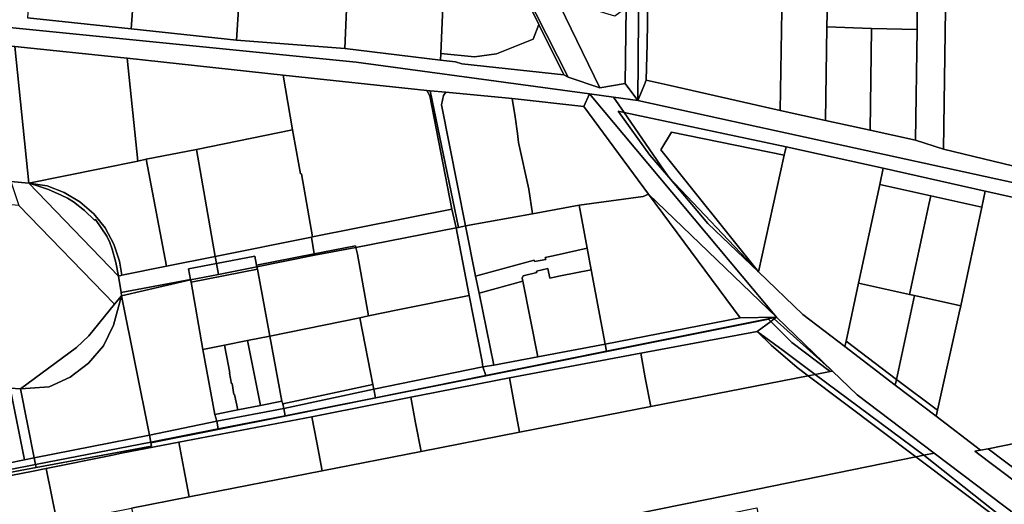
# Model space of a CAD drawing. Units: inches. Extents: x 7506314 to 7518549, y 5779004 to 5790189.
# Drawn here: x 7512651 to 7513082, y 5781862 to 5782074 of the extents above; entities that cross this region are included whole.
import ezdxf

# ---------------------------------------------------------------- set-up
doc = ezdxf.new("R2010")
doc.units = ezdxf.units.IN
doc.header["$MEASUREMENT"] = 0

msp = doc.modelspace()

# ---------------------------------------------------------------- linework, layer by layer
for points in [[(7512778.17, 5782308.61), (7512777.18, 5782308.67), (7512767.29, 5782309.57), (7512809.73, 5782220.94), (7512809.09, 5782220.99), (7512849.18, 5782132.94), (7512848.22, 5782133), (7512890.87, 5782049.03), (7512904.78, 5782044.35), (7512862.18, 5782132.04), (7512822.7, 5782215.46), (7512818.63, 5782224.07), (7512798.29, 5782266.57), (7512778.17, 5782308.61)], [(7512921.34, 5782038.81), (7512922.38, 5782166.83), (7512922.76, 5782213.15), (7512922.77, 5782214.64), (7512923.86, 5782257.06), (7512924.95, 5782299.38), (7512923.81, 5782299.32), (7512922.53, 5782209.22), (7512921.86, 5782169.01), (7512921.19, 5782128.78), (7512916.95, 5782129.01), (7512916.28, 5782079.4), (7512915.84, 5782046.18), (7512921.34, 5782038.81)], [(7512922.38, 5782166.83), (7512921.34, 5782038.81), (7512923.94, 5782045.1), (7512925.04, 5782047.75), (7512925.37, 5782063.64), (7512925.74, 5782082.14), (7512926.97, 5782119.84), (7512927.06, 5782127.99), (7512927.22, 5782147.24), (7512927.38, 5782166.49), (7512922.38, 5782166.83)], [(7513044.79, 5782158.83), (7513044.52, 5782139.7), (7513044.26, 5782120.49), (7513044.15, 5782112.01), (7513043.84, 5782089.76), (7513043.62, 5782073.65), (7513043.58, 5782069.8), (7513042.92, 5782021.44), (7513055.1, 5782017.47), (7513056, 5782078.67), (7513056.53, 5782114.67), (7513050.46, 5782115.05), (7513050.48, 5782115.74), (7513051.02, 5782157.83), (7513051.03, 5782158.43), (7513044.79, 5782158.83)], [(7512704.93, 5782143.25), (7512658.67, 5782146.29), (7512654.16, 5782075.01), (7512699.57, 5782070.16), (7512704.93, 5782143.25)], [(7512750.52, 5782139.76), (7512704.93, 5782143.25), (7512699.57, 5782070.16), (7512745.75, 5782065.21), (7512750.52, 5782139.76)], [(7512796.23, 5782136.18), (7512751.39, 5782139.69), (7512750.52, 5782139.76), (7512745.75, 5782065.21), (7512793.13, 5782061.5), (7512794.85, 5782102.77), (7512796.23, 5782136.18)], [(7512890.87, 5782049.03), (7512848.22, 5782133), (7512865.14, 5782098.48), (7512878.07, 5782072.09), (7512888.89, 5782050.01), (7512890.87, 5782049.03)], [(7512862.18, 5782132.04), (7512904.78, 5782044.35), (7512915.84, 5782046.18), (7512916.28, 5782079.4), (7512911.24, 5782075.64), (7512902.02, 5782078.4), (7512894.88, 5782084.25), (7512869.68, 5782131.62), (7512862.18, 5782132.04)], [(7512794.85, 5782102.77), (7512793.13, 5782061.5), (7512834.99, 5782056.48), (7512835.11, 5782059.4), (7512836.81, 5782100.2), (7512794.85, 5782102.77)], [(7512836.81, 5782100.2), (7512835.11, 5782059.4), (7512849.92, 5782057.84), (7512859.52, 5782059.17), (7512875.53, 5782065.58), (7512878.07, 5782072.09), (7512865.14, 5782098.48), (7512836.81, 5782100.2)], [(7513004.44, 5782091.01), (7513004.24, 5782077.81), (7513004.22, 5782076.66), (7513004.13, 5782071.01), (7513023.68, 5782070.36), (7513043.58, 5782069.8), (7513043.62, 5782073.65), (7513043.84, 5782089.76), (7513004.44, 5782091.01)], [(7512925.74, 5782082.14), (7512925.37, 5782063.64), (7512925.04, 5782047.75), (7512935.56, 5782045.36), (7512983.72, 5782034.41), (7512984.41, 5782078.16), (7512925.74, 5782082.14)], [(7512984.41, 5782078.16), (7512983.72, 5782034.41), (7513003.5, 5782030.07), (7513004.13, 5782071.01), (7513004.22, 5782076.66), (7513004.24, 5782077.81), (7512984.41, 5782078.16)], [(7513056, 5782078.67), (7513055.1, 5782017.47), (7513098.66, 5782007.1), (7513100.98, 5782008.84), (7513113.09, 5782006.49), (7513113.12, 5782009.24), (7513113.26, 5782021.29), (7513114.03, 5782077.8), (7513056, 5782078.67)], [(7512835.11, 5782059.4), (7512834.99, 5782056.48), (7512841.47, 5782055.7), (7512844.3, 5782054.84), (7512888.89, 5782050.01), (7512878.07, 5782072.09), (7512875.53, 5782065.58), (7512859.52, 5782059.17), (7512849.92, 5782057.84), (7512835.11, 5782059.4)], [(7513004.13, 5782071.01), (7513003.5, 5782030.07), (7513023.05, 5782025.8), (7513023.68, 5782070.36), (7513004.13, 5782071.01)], [(7513023.68, 5782070.36), (7513023.05, 5782025.8), (7513042.92, 5782021.44), (7513043.58, 5782069.8), (7513023.68, 5782070.36)], [(7512640.27, 5782063.01), (7512646.98, 5782003.43), (7512654.77, 5782002.73), (7512648.66, 5782062.48), (7512640.27, 5782063.01)], [(7512654.77, 5782002.73), (7512702.43, 5782012.35), (7512697.84, 5782057.28), (7512696.44, 5782057.43), (7512648.66, 5782062.48), (7512654.77, 5782002.73)], [(7512702.43, 5782012.35), (7512706.08, 5782013.1), (7512728.23, 5782017.41), (7512770.26, 5782025.96), (7512766.07, 5782049.9), (7512697.84, 5782057.28), (7512702.43, 5782012.35)], [(7512773.63, 5782006.68), (7512774.12, 5782006.77), (7512778.95, 5781979.15), (7512839.98, 5781991.35), (7512830.26, 5782040.89), (7512828.96, 5782043.14), (7512766.07, 5782049.9), (7512770.26, 5782025.96), (7512773.63, 5782006.68)], [(7512828.96, 5782043.14), (7512830.26, 5782040.89), (7512839.98, 5781991.35), (7512841.81, 5781983.08), (7512842.83, 5781983.29), (7512830.5, 5782043.01), (7512828.96, 5782043.14)], [(7512830.5, 5782043.01), (7512842.83, 5781983.29), (7512845.87, 5781983.93), (7512835.34, 5782036.85), (7512836.24, 5782041.04), (7512837.24, 5782042.42), (7512830.5, 5782043.01)], [(7512866.34, 5782039.62), (7512837.24, 5782042.42), (7512836.24, 5782041.04), (7512835.34, 5782036.85), (7512845.87, 5781983.93), (7512875.28, 5781989.28), (7512873.58, 5782000.08), (7512869.05, 5782020.5), (7512868.71, 5782024.37), (7512867.64, 5782031.69), (7512866.34, 5782039.62)], [(7512926.03, 5781997.92), (7512982.04, 5781944.12), (7512900.23, 5782041.66), (7512897.72, 5782036.24), (7512926.03, 5781997.92)], [(7512866.34, 5782039.62), (7512867.64, 5782031.69), (7512868.71, 5782024.37), (7512869.05, 5782020.5), (7512873.58, 5782000.08), (7512875.28, 5781989.28), (7512895.61, 5781992.98), (7512923.69, 5781996.79), (7512926.03, 5781997.92), (7512897.72, 5782036.24), (7512866.34, 5782039.62)], [(7512912.67, 5782034.1), (7512926.67, 5782014.86), (7512934.89, 5782005.24), (7512932.77, 5782008.31), (7512915.34, 5782033.55), (7512912.67, 5782034.1)], [(7512915.34, 5782033.55), (7512932.77, 5782008.31), (7512934.89, 5782005.24), (7512974.19, 5781963.85), (7512931.39, 5782017.24), (7512936.08, 5782025.03), (7512985.47, 5782014.96), (7512986.26, 5782018.52), (7512915.34, 5782033.55)], [(7512773.63, 5782006.68), (7512770.26, 5782025.96), (7512728.23, 5782017.41), (7512736.36, 5781970.62), (7512778.46, 5781979.05), (7512778.95, 5781979.15), (7512774.12, 5782006.77), (7512773.63, 5782006.68)], [(7512936.08, 5782025.03), (7512931.39, 5782017.24), (7512974.19, 5781963.85), (7512985.47, 5782014.96), (7512936.08, 5782025.03)], [(7513017.93, 5781958.9), (7513027.22, 5782002.07), (7513028.76, 5782009.23), (7512986.26, 5782018.52), (7512985.47, 5782014.96), (7512974.19, 5781963.85), (7512993.57, 5781945.22), (7513011.99, 5781931.21), (7513012.49, 5781933.56), (7513017.93, 5781958.9)], [(7512715.09, 5781966.36), (7512736.36, 5781970.62), (7512728.23, 5782017.41), (7512706.08, 5782013.1), (7512715.09, 5781966.36)], [(7512654.77, 5782002.73), (7512662.8, 5782001.43), (7512670.27, 5781998.62), (7512677.14, 5781994.53), (7512683.17, 5781989.29), (7512688.17, 5781983.07), (7512692, 5781976.05), (7512694.53, 5781968.48), (7512695.54, 5781962.41), (7512715.09, 5781966.36), (7512706.08, 5782013.1), (7512702.43, 5782012.35), (7512654.77, 5782002.73)], [(7513073.34, 5781999.12), (7513028.76, 5782009.23), (7513027.22, 5782002.07), (7513049.55, 5781997.08), (7513071.88, 5781992.13), (7513073.34, 5781999.12)], [(7512650.4, 5781992.88), (7512692.27, 5781949.68), (7512695.33, 5781953.45), (7512695.13, 5781954.83), (7512694.1, 5781962.04), (7512654.77, 5782002.73), (7512646.98, 5782003.43), (7512650.4, 5781992.88)], [(7512654.77, 5782002.73), (7512657.73, 5782001.8), (7512663.36, 5781999.86), (7512668.95, 5781997.46), (7512671.65, 5781996.07), (7512674.27, 5781994.53), (7512679.12, 5781990.69), (7512683.56, 5781986.49), (7512683.93, 5781986.82), (7512688.95, 5781979.48), (7512690.18, 5781976.64), (7512691.29, 5781973.82), (7512692.87, 5781968.03), (7512694.1, 5781962.04), (7512695.54, 5781962.41), (7512694.53, 5781968.48), (7512692, 5781976.05), (7512688.17, 5781983.07), (7512683.17, 5781989.29), (7512677.14, 5781994.53), (7512670.27, 5781998.62), (7512662.8, 5782001.43), (7512654.77, 5782002.73)], [(7512654.77, 5782002.73), (7512694.1, 5781962.04), (7512692.87, 5781968.03), (7512691.29, 5781973.82), (7512690.18, 5781976.64), (7512688.95, 5781979.48), (7512683.93, 5781986.82), (7512683.56, 5781986.49), (7512679.12, 5781990.69), (7512674.27, 5781994.53), (7512671.65, 5781996.07), (7512668.95, 5781997.46), (7512663.36, 5781999.86), (7512657.73, 5782001.8), (7512654.77, 5782002.73)], [(7512974.19, 5781963.85), (7512934.89, 5782005.24), (7512952.01, 5781985.03), (7512974.19, 5781963.85)], [(7513027.22, 5782002.07), (7513017.93, 5781958.9), (7513040.3, 5781953.99), (7513046.55, 5781983.06), (7513048.72, 5781993.26), (7513049.55, 5781997.08), (7513027.22, 5782002.07)], [(7512895.61, 5781992.98), (7512899.16, 5781974.22), (7512900.96, 5781964.79), (7512907.1, 5781932.31), (7512966.12, 5781943.74), (7512926.03, 5781997.92), (7512923.69, 5781996.79), (7512895.61, 5781992.98)], [(7512926.03, 5781997.92), (7512966.12, 5781943.74), (7512982.04, 5781944.12), (7512926.03, 5781997.92)], [(7513049.55, 5781997.08), (7513048.72, 5781993.26), (7513046.55, 5781983.06), (7513040.3, 5781953.99), (7513042.48, 5781953.51), (7513062.72, 5781949.07), (7513071.88, 5781992.13), (7513049.55, 5781997.08)], [(7513098.54, 5781891.31), (7513119.21, 5781986.69), (7513119.64, 5781988.96), (7513073.34, 5781999.12), (7513071.88, 5781992.13), (7513062.72, 5781949.07), (7513062.05, 5781945.92), (7513052.45, 5781903.32), (7513051.89, 5781900.72), (7513071.35, 5781885.91), (7513074.62, 5781886.54), (7513087.49, 5781889.09), (7513094.52, 5781890.49), (7513098.54, 5781891.31)], [(7512609.25, 5781996.7), (7512605.16, 5781954.51), (7512602.4, 5781916.99), (7512646.6, 5781913.06), (7512651.17, 5781912.65), (7512675.65, 5781930.84), (7512681.1, 5781935.89), (7512692.27, 5781949.68), (7512650.4, 5781992.88), (7512609.25, 5781996.7)], [(7512845.87, 5781983.93), (7512850.35, 5781961.96), (7512875.99, 5781968.97), (7512876.12, 5781968.36), (7512881.02, 5781969.3), (7512880.83, 5781970.16), (7512885.54, 5781971.19), (7512899.16, 5781974.22), (7512895.61, 5781992.98), (7512875.28, 5781989.28), (7512845.87, 5781983.93)], [(7512839.98, 5781991.35), (7512778.95, 5781979.15), (7512778.46, 5781979.05), (7512779.75, 5781971.73), (7512797.83, 5781975.24), (7512797.97, 5781974.5), (7512841.81, 5781983.08), (7512839.98, 5781991.35)], [(7512797.97, 5781974.5), (7512798.6, 5781971.67), (7512803.47, 5781944.6), (7512816.35, 5781947.3), (7512847.58, 5781953.54), (7512841.81, 5781983.08), (7512797.97, 5781974.5)], [(7512845.87, 5781983.93), (7512842.83, 5781983.29), (7512841.81, 5781983.08), (7512847.58, 5781953.54), (7512853.23, 5781924.63), (7512853.5, 5781922.32), (7512858.28, 5781923.06), (7512851.85, 5781954.58), (7512850.35, 5781961.96), (7512845.87, 5781983.93)], [(7512736.36, 5781970.62), (7512736.93, 5781967.58), (7512753.65, 5781970.73), (7512754.4, 5781966.82), (7512779.75, 5781971.73), (7512778.46, 5781979.05), (7512736.36, 5781970.62)], [(7512754.4, 5781966.82), (7512754.54, 5781966.08), (7512779.86, 5781971.13), (7512779.75, 5781971.73), (7512754.4, 5781966.82)], [(7512760.25, 5781935.74), (7512799.7, 5781943.83), (7512803.47, 5781944.6), (7512798.6, 5781971.67), (7512797.97, 5781974.5), (7512779.86, 5781971.13), (7512754.54, 5781966.08), (7512754.92, 5781965.04), (7512760.25, 5781935.74)], [(7512779.75, 5781971.73), (7512779.86, 5781971.13), (7512797.97, 5781974.5), (7512797.83, 5781975.24), (7512779.75, 5781971.73)], [(7512850.35, 5781961.96), (7512851.85, 5781954.58), (7512871.02, 5781959.82), (7512870.76, 5781961.14), (7512871.16, 5781962.2), (7512877.17, 5781963.58), (7512877.02, 5781964.24), (7512881.89, 5781965.32), (7512882.8, 5781961.12), (7512887.52, 5781962.15), (7512900.96, 5781964.79), (7512899.16, 5781974.22), (7512885.54, 5781971.19), (7512880.83, 5781970.16), (7512881.02, 5781969.3), (7512876.12, 5781968.36), (7512875.99, 5781968.97), (7512850.35, 5781961.96)], [(7512695.13, 5781954.83), (7512725.56, 5781960.5), (7512724.64, 5781965.26), (7512736.93, 5781967.58), (7512736.36, 5781970.62), (7512715.09, 5781966.36), (7512695.54, 5781962.41), (7512694.1, 5781962.04), (7512695.13, 5781954.83)], [(7512724.64, 5781965.26), (7512725.56, 5781960.5), (7512725.59, 5781960.34), (7512737.81, 5781962.75), (7512736.93, 5781967.58), (7512724.64, 5781965.26)], [(7512736.93, 5781967.58), (7512737.81, 5781962.75), (7512754.54, 5781966.08), (7512754.4, 5781966.82), (7512753.65, 5781970.73), (7512736.93, 5781967.58)], [(7512725.59, 5781960.34), (7512725.77, 5781959.35), (7512754.92, 5781965.04), (7512754.54, 5781966.08), (7512737.81, 5781962.75), (7512725.59, 5781960.34)], [(7512730.92, 5781929.87), (7512740.41, 5781931.77), (7512750.5, 5781933.79), (7512760.25, 5781935.74), (7512754.92, 5781965.04), (7512725.77, 5781959.35), (7512730.92, 5781929.87)], [(7512877.55, 5781926.71), (7512907.1, 5781932.31), (7512900.96, 5781964.79), (7512887.52, 5781962.15), (7512882.8, 5781961.12), (7512881.89, 5781965.32), (7512877.02, 5781964.24), (7512877.17, 5781963.58), (7512871.16, 5781962.2), (7512870.76, 5781961.14), (7512871.02, 5781959.82), (7512877.55, 5781926.71)], [(7512695.13, 5781954.83), (7512695.33, 5781953.45), (7512725.59, 5781960.34), (7512725.56, 5781960.5), (7512695.13, 5781954.83)], [(7512730.92, 5781929.87), (7512725.77, 5781959.35), (7512725.59, 5781960.34), (7512695.33, 5781953.45), (7512707.59, 5781892.39), (7512737.02, 5781898.61), (7512736.25, 5781901.51), (7512730.92, 5781929.87)], [(7512851.85, 5781954.58), (7512858.28, 5781923.06), (7512877.55, 5781926.71), (7512871.02, 5781959.82), (7512851.85, 5781954.58)], [(7513034.59, 5781916.84), (7513042.48, 5781953.51), (7513040.3, 5781953.99), (7513017.93, 5781958.9), (7513012.49, 5781933.56), (7513034.59, 5781916.84)], [(7512651.17, 5781912.65), (7512663.66, 5781913.64), (7512672.88, 5781917.78), (7512680.84, 5781923.88), (7512687.43, 5781931.5), (7512691.78, 5781940.54), (7512695.33, 5781953.45), (7512692.27, 5781949.68), (7512681.1, 5781935.89), (7512675.65, 5781930.84), (7512651.17, 5781912.65)], [(7512657.19, 5781882.5), (7512707.59, 5781892.39), (7512695.33, 5781953.45), (7512691.78, 5781940.54), (7512687.43, 5781931.5), (7512680.84, 5781923.88), (7512672.88, 5781917.78), (7512663.66, 5781913.64), (7512651.17, 5781912.65), (7512657.19, 5781882.5)], [(7512799.7, 5781943.83), (7512804.38, 5781919.82), (7512805.39, 5781914.6), (7512805.8, 5781912.56), (7512853.5, 5781922.32), (7512853.23, 5781924.63), (7512847.58, 5781953.54), (7512816.35, 5781947.3), (7512803.47, 5781944.6), (7512799.7, 5781943.83)], [(7513052.45, 5781903.32), (7513062.05, 5781945.92), (7513062.72, 5781949.07), (7513042.48, 5781953.51), (7513034.59, 5781916.84), (7513052.45, 5781903.32)], [(7512760.25, 5781935.74), (7512765.59, 5781907.35), (7512766.01, 5781906.2), (7512805.39, 5781914.6), (7512804.38, 5781919.82), (7512799.7, 5781943.83), (7512760.25, 5781935.74)], [(7512907.1, 5781932.31), (7512907.7, 5781929.19), (7512982.04, 5781944.12), (7512966.12, 5781943.74), (7512907.1, 5781932.31)], [(7512907.73, 5781929.01), (7512969.04, 5781941.26), (7512978.55, 5781943.16), (7512979.49, 5781942.21), (7512981.02, 5781943.35), (7512982.04, 5781944.12), (7512907.7, 5781929.19), (7512907.73, 5781929.01)], [(7512979.49, 5781942.21), (7512973.64, 5781937.83), (7512984.93, 5781929.43), (7512998.97, 5781918.99), (7513005.55, 5781920.28), (7512988.69, 5781932.99), (7512979.49, 5781942.21)], [(7513006.62, 5781920.48), (7512981.02, 5781943.35), (7512979.49, 5781942.21), (7512988.69, 5781932.99), (7513005.55, 5781920.28), (7513006.62, 5781920.48)], [(7513006.62, 5781920.48), (7512982.04, 5781944.12), (7512981.02, 5781943.35), (7513006.62, 5781920.48)], [(7512922.61, 5781928.26), (7512924.61, 5781917.58), (7512926.98, 5781904.95), (7512995.97, 5781918.43), (7512991.16, 5781922.05), (7512979.74, 5781931.79), (7512973.64, 5781937.83), (7512922.61, 5781928.26)], [(7512973.64, 5781937.83), (7512979.74, 5781931.79), (7512991.16, 5781922.05), (7512995.97, 5781918.43), (7512998.97, 5781918.99), (7512984.93, 5781929.43), (7512973.64, 5781937.83)], [(7512740.41, 5781931.77), (7512742.15, 5781922.75), (7512742.79, 5781919.54), (7512742.62, 5781919.5), (7512743.44, 5781914.92), (7512743.79, 5781914.98), (7512744.53, 5781910.18), (7512744.81, 5781910.24), (7512746.22, 5781903.5), (7512756.12, 5781905.47), (7512750.5, 5781933.79), (7512740.41, 5781931.77)], [(7512750.5, 5781933.79), (7512756.12, 5781905.47), (7512765.59, 5781907.35), (7512760.25, 5781935.74), (7512750.5, 5781933.79)], [(7512853.5, 5781922.32), (7512854.75, 5781918.54), (7512907.7, 5781929.19), (7512907.1, 5781932.31), (7512877.55, 5781926.71), (7512858.28, 5781923.06), (7512853.5, 5781922.32)], [(7513034.59, 5781916.84), (7513012.49, 5781933.56), (7513011.99, 5781931.21), (7513034.05, 5781914.35), (7513034.59, 5781916.84)], [(7512730.92, 5781929.87), (7512736.25, 5781901.51), (7512746.22, 5781903.5), (7512744.81, 5781910.24), (7512744.53, 5781910.18), (7512743.79, 5781914.98), (7512743.44, 5781914.92), (7512742.62, 5781919.5), (7512742.79, 5781919.54), (7512742.15, 5781922.75), (7512740.41, 5781931.77), (7512730.92, 5781929.87)], [(7512854.79, 5781918.42), (7512907.73, 5781929.01), (7512907.7, 5781929.19), (7512854.75, 5781918.54), (7512854.79, 5781918.42)], [(7512922.61, 5781928.26), (7512865.11, 5781917.47), (7512867.22, 5781906.28), (7512869.57, 5781893.75), (7512926.98, 5781904.95), (7512924.61, 5781917.58), (7512922.61, 5781928.26)], [(7512805.8, 5781912.56), (7512806.52, 5781908.84), (7512854.75, 5781918.54), (7512853.5, 5781922.32), (7512805.8, 5781912.56)], [(7512998.97, 5781918.99), (7513046.49, 5781883.66), (7513051.12, 5781884.6), (7513017.38, 5781910.12), (7513006.62, 5781920.48), (7513005.55, 5781920.28), (7512998.97, 5781918.99)], [(7512602.4, 5781916.99), (7512609.79, 5781872.96), (7512652.88, 5781881.63), (7512646.6, 5781913.06), (7512602.4, 5781916.99)], [(7513043.1, 5781882.97), (7512995.97, 5781918.43), (7512926.98, 5781904.95), (7512869.57, 5781893.75), (7512826.44, 5781885.32), (7512783.22, 5781876.88), (7512724.98, 5781865.5), (7512699.66, 5781860.55), (7512706.34, 5781834.11), (7512753.87, 5781843.25), (7512761.29, 5781822.98), (7512851.51, 5781844.06), (7512952.25, 5781864.52), (7513043.1, 5781882.97)], [(7512854.79, 5781918.42), (7512854.75, 5781918.54), (7512806.52, 5781908.84), (7512783.05, 5781904.12), (7512767, 5781900.98), (7512737.68, 5781895.23), (7512708.17, 5781889.43), (7512708.23, 5781889.06), (7512737.5, 5781894.93), (7512766.88, 5781900.82), (7512806.6, 5781908.78), (7512854.79, 5781918.42)], [(7512865.11, 5781917.47), (7512859.9, 5781916.49), (7512832.5, 5781911.11), (7512821.93, 5781909.03), (7512824.07, 5781897.79), (7512826.44, 5781885.32), (7512869.57, 5781893.75), (7512867.22, 5781906.28), (7512865.11, 5781917.47)], [(7512995.97, 5781918.43), (7513043.1, 5781882.97), (7513046.49, 5781883.66), (7512998.97, 5781918.99), (7512995.97, 5781918.43)], [(7513052.45, 5781903.32), (7513034.59, 5781916.84), (7513034.05, 5781914.35), (7513051.89, 5781900.72), (7513052.45, 5781903.32)], [(7512646.6, 5781913.06), (7512652.88, 5781881.63), (7512657.19, 5781882.5), (7512651.17, 5781912.65), (7512646.6, 5781913.06)], [(7512766.4, 5781904.17), (7512805.8, 5781912.56), (7512805.39, 5781914.6), (7512766.01, 5781906.2), (7512766.4, 5781904.17)], [(7512766.4, 5781904.17), (7512767, 5781900.98), (7512783.05, 5781904.12), (7512806.52, 5781908.84), (7512805.8, 5781912.56), (7512766.4, 5781904.17)], [(7512765.59, 5781907.35), (7512756.12, 5781905.47), (7512746.22, 5781903.5), (7512736.25, 5781901.51), (7512737.02, 5781898.61), (7512766.4, 5781904.17), (7512766.01, 5781906.2), (7512765.59, 5781907.35)], [(7512821.93, 5781909.03), (7512783.05, 5781901.38), (7512778.69, 5781900.54), (7512780.85, 5781889.28), (7512783.22, 5781876.88), (7512826.44, 5781885.32), (7512824.07, 5781897.79), (7512821.93, 5781909.03)], [(7512737.02, 5781898.61), (7512737.68, 5781895.23), (7512767, 5781900.98), (7512766.4, 5781904.17), (7512737.02, 5781898.61)], [(7512707.59, 5781892.39), (7512708.17, 5781889.43), (7512737.68, 5781895.23), (7512737.02, 5781898.61), (7512707.59, 5781892.39)], [(7512778.69, 5781900.54), (7512720.42, 5781889.35), (7512722.62, 5781877.8), (7512724.98, 5781865.5), (7512783.22, 5781876.88), (7512780.85, 5781889.28), (7512778.69, 5781900.54)], [(7512657.76, 5781879.58), (7512708.17, 5781889.43), (7512707.59, 5781892.39), (7512657.19, 5781882.5), (7512657.76, 5781879.58)], [(7512657.76, 5781879.58), (7512658.02, 5781878.3), (7512708.54, 5781887.65), (7512708.23, 5781889.06), (7512708.17, 5781889.43), (7512657.76, 5781879.58)], [(7512720.42, 5781889.35), (7512695.38, 5781884.54), (7512691.41, 5781883.74), (7512662.4, 5781877.9), (7512664.71, 5781866.4), (7512667.2, 5781854.08), (7512699.66, 5781860.55), (7512724.98, 5781865.5), (7512722.62, 5781877.8), (7512720.42, 5781889.35)], [(7513068.87, 5781885.39), (7513195.02, 5781790.41), (7513200.86, 5781791.54), (7513179.79, 5781807.37), (7513156.99, 5781824.63), (7513131.43, 5781843.73), (7513104.97, 5781863.56), (7513074.62, 5781886.54), (7513071.35, 5781885.91), (7513068.87, 5781885.39)], [(7513137.15, 5781851.25), (7513087.49, 5781889.09), (7513074.62, 5781886.54), (7513104.97, 5781863.56), (7513131.43, 5781843.73), (7513137.15, 5781851.25)], [(7512609.79, 5781872.96), (7512610.24, 5781870.28), (7512657.76, 5781879.58), (7512657.19, 5781882.5), (7512652.88, 5781881.63), (7512609.79, 5781872.96)], [(7513097.6, 5781841.69), (7513080.73, 5781854.65), (7513043.1, 5781882.97), (7512952.25, 5781864.52), (7512851.51, 5781844.06), (7512761.29, 5781822.98), (7512778.31, 5781776.5), (7512798.62, 5781780.52), (7512809.26, 5781782.76), (7512810.91, 5781783.1), (7512864.55, 5781795.02), (7512857.69, 5781827.95), (7512855.85, 5781836.78), (7512913.66, 5781848.52), (7512973.44, 5781860.66), (7512981.98, 5781818.68), (7513009.57, 5781824.17), (7513012.42, 5781824.74), (7513030.74, 5781828.39), (7513097.6, 5781841.69)], [(7513099.14, 5781842), (7513072.6, 5781862.99), (7513046.49, 5781883.66), (7513043.1, 5781882.97), (7513080.73, 5781854.65), (7513097.6, 5781841.69), (7513099.14, 5781842)], [(7513046.49, 5781883.66), (7513072.6, 5781862.99), (7513099.14, 5781842), (7513119.69, 5781826.34), (7513137.44, 5781812.63), (7513154.72, 5781799.26), (7513172.3, 5781785.52), (7513180.11, 5781787.04), (7513051.12, 5781884.6), (7513046.49, 5781883.66)], [(7512662.4, 5781877.9), (7512656.66, 5781876.74), (7512589.52, 5781863.79), (7512577.41, 5781861.44), (7512579.68, 5781849.66), (7512582.11, 5781837.13), (7512667.2, 5781854.08), (7512664.71, 5781866.4), (7512662.4, 5781877.9)], [(7512610.24, 5781870.28), (7512610.37, 5781869.49), (7512658.02, 5781878.3), (7512657.76, 5781879.58), (7512610.24, 5781870.28)]]:
    msp.add_lwpolyline(points, close=True)
for points in [[(7512498.23, 5782075.93), (7512527.74, 5782073.27), (7512557.68, 5782070.54), (7512587.16, 5782067.83), (7512640.27, 5782063.01), (7512648.66, 5782062.48), (7512696.44, 5782057.43), (7512697.84, 5782057.28), (7512766.07, 5782049.9), (7512828.96, 5782043.14), (7512830.5, 5782043.01), (7512837.24, 5782042.42), (7512866.34, 5782039.62), (7512897.72, 5782036.24), (7512900.23, 5782041.66), (7512798.05, 5782055.54), (7512644.84, 5782070.86), (7512411.13, 5782094.23)], [(7512411.13, 5782094.23), (7512644.84, 5782070.86), (7512798.05, 5782055.54), (7512900.23, 5782041.66), (7512910.71, 5782040.24), (7512921.34, 5782038.81), (7512915.84, 5782046.18), (7512904.78, 5782044.35), (7512890.87, 5782049.03), (7512888.89, 5782050.01), (7512844.3, 5782054.84), (7512841.47, 5782055.7), (7512834.99, 5782056.48), (7512793.13, 5782061.5), (7512745.75, 5782065.21), (7512699.57, 5782070.16), (7512654.16, 5782075.01)], [(7513098.66, 5782007.1), (7513055.1, 5782017.47), (7513042.92, 5782021.44), (7513023.05, 5782025.8), (7513003.5, 5782030.07), (7512983.72, 5782034.41), (7512935.56, 5782045.36), (7512925.04, 5782047.75), (7512923.94, 5782045.1), (7512921.34, 5782038.81), (7512969.18, 5782028.37), (7513138.18, 5781991.42)], [(7513195.02, 5781790.41), (7513068.87, 5781885.39), (7513071.35, 5781885.91), (7513051.89, 5781900.72), (7513034.05, 5781914.35), (7513011.99, 5781931.21), (7512993.57, 5781945.22), (7512974.19, 5781963.85), (7512952.01, 5781985.03), (7512934.89, 5782005.24), (7512926.67, 5782014.86), (7512912.67, 5782034.1), (7512915.34, 5782033.55), (7512910.71, 5782040.24), (7512900.23, 5782041.66), (7512982.04, 5781944.12), (7513006.62, 5781920.48), (7513017.38, 5781910.12), (7513017.38, 5781910.12), (7513051.12, 5781884.6), (7513180.11, 5781787.04)], [(7513138.18, 5781991.42), (7512969.18, 5782028.37), (7512921.34, 5782038.81), (7512910.71, 5782040.24), (7512915.34, 5782033.55), (7512986.26, 5782018.52), (7513028.76, 5782009.23), (7513073.34, 5781999.12), (7513119.64, 5781988.96)], [(7512589.52, 5781863.79), (7512656.66, 5781876.74), (7512662.4, 5781877.9), (7512691.41, 5781883.74), (7512695.38, 5781884.54), (7512720.42, 5781889.35), (7512778.69, 5781900.54), (7512783.05, 5781901.38), (7512821.93, 5781909.03), (7512832.5, 5781911.11), (7512859.9, 5781916.49), (7512865.11, 5781917.47), (7512922.61, 5781928.26), (7512973.64, 5781937.83), (7512979.49, 5781942.21), (7512978.55, 5781943.16), (7512969.04, 5781941.26), (7512969.04, 5781941.26), (7512907.73, 5781929.01), (7512854.79, 5781918.42), (7512806.6, 5781908.78), (7512766.88, 5781900.82), (7512737.5, 5781894.93), (7512708.23, 5781889.06), (7512708.54, 5781887.65), (7512658.02, 5781878.3), (7512610.37, 5781869.49)]]:
    msp.add_lwpolyline(points)

doc.saveas('drawing.dxf')
